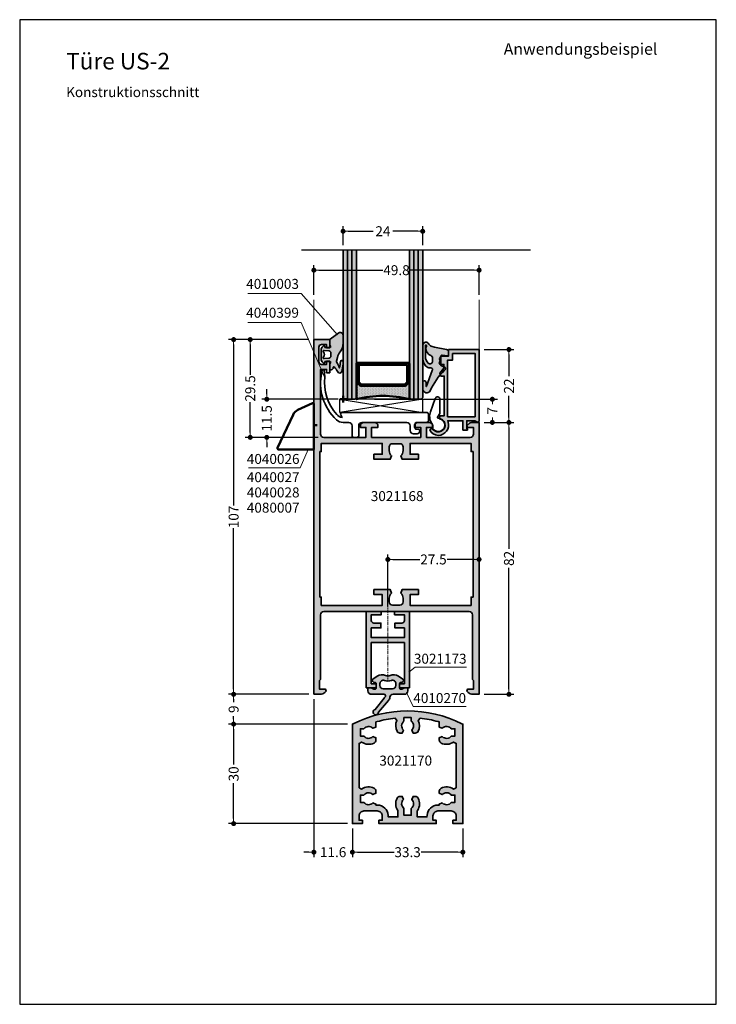
# Model space of a CAD drawing. Extents: x -1 to 2911, y -300 to 1517.
# Drawn here: x 900 to 1110, y -300 to -3 of the extents above; entities that cross this region are included whole.
import ezdxf
from ezdxf.enums import TextEntityAlignment as Align

# ---------------------------------------------------------------- set-up
doc = ezdxf.new("R2010")
doc.units = 0
doc.header["$PDMODE"] = 2
doc.linetypes.add('CENTER', pattern=[7, 4, -1, 1, -1])
for name, color, linetype, lineweight in [('Aluminium-AM_0', 40, 'Continuous', 35), ('AM_0', 2, 'Continuous', 35), ('AM_1', 32, 'Continuous', 50), ('AM_5', 9, 'Continuous', 20), ('AM_6', 10, 'Continuous', 25), ('AM_8', 251, 'Continuous', 18), ('AM_C', 50, 'Continuous', 50), ('AM_S', 80, 'Continuous', 50), ('Cent3', 70, 'CENTER', 18), ('CONST25', 2, 'Continuous', 25), ('Cont3', 70, 'Continuous', 13), ('Glas', 80, 'Continuous', 50), ('Glas-AM_0', 96, 'Continuous', 35), ('Glas-AM_4', 66, 'Continuous', 25), ('Glas6', 85, 'Continuous', 18), ('Gummi-AM_0', 185, 'Continuous', 35), ('Kunststoff-AM_0', 204, 'Continuous', 35)]:
    doc.layers.add(name, color=color, linetype=linetype, lineweight=lineweight)
doc.layers.add('BOUND_EXT', color=30, linetype='Continuous')
doc.layers.add('WBC-GER-ENG', color=7, linetype='Continuous')
doc.styles.add('HBS_DIMTEXTSTYLE', font='isocp.shx', dxfattribs={"width": 0.8})
doc.styles.add('SWISS', font='swiss.ttf')
doc.styles.add('SWISSB', font='swissb.ttf')
doc.styles.add('SWISSL', font='swissl.ttf')
doc.dimstyles.new('Konstruktionsschnitt 1-1$0', dxfattribs={"dimscale": 0, "dimtxt": 3, "dimasz": 1.5, "dimexe": 1.5, "dimexo": 1.5, "dimgap": 1.5, "dimtad": 0, "dimdsep": 46, "dimtxsty": 'HBS_DIMTEXTSTYLE', "dimblk": 'PUNKT', "dimcen": 0, "dimclrd": 3, "dimclre": 3, "dimclrt": 2, "dimadec": 1, "dimazin": 2, "dimtfac": 0.7, "dimtofl": 0, "dimtmove": 0, "dimatfit": 3, "dimfxl": 1, "dimtolj": 1, "dimtzin": 0, "dimarcsym": 0})

# ---------------------------------------------------------------- blocks, each defined once
blk = doc.blocks.new('$$_EX')
at = {"layer": 'BOUND_EXT'}
blk.add_lwpolyline([(210, 0), (210, 297), (0, 297), (0, 0)], close=True, dxfattribs=at)
blk = doc.blocks.new('PUNKT')
at = {"color": 0, "linetype": 'Continuous'}
blk.add_line((-0.5, 0), (-1, 0), dxfattribs=at)
at = {"color": 0, "linetype": 'Continuous', "const_width": 0.5}
blk.add_lwpolyline([(-0.25, 0, 1), (0.25, 0, 1)], format="xyb", close=True, dxfattribs=at)
blk = doc.blocks.new('*D248')
at = {"layer": 'AM_5', "color": 3, "lineweight": -2, "transparency": 16777216}
for p, q in [((987.19, -206.49), (962.99, -206.49)), ((964.49, -207.99), (964.49, -208.88)), ((964.49, -213.99), (964.49, -213.1)), ((998.79, -215.49), (962.99, -215.49))]:
    blk.add_line(p, q, dxfattribs=at)
at = {"layer": 'AM_5', "color": 3, "lineweight": -2, "transparency": 16777216, "xscale": 1.5, "yscale": 1.5, "zscale": 1.5}
for p, rotation in [((964.49, -206.49), 90), ((964.49, -215.49), 270)]:
    blk.add_blockref('PUNKT', p, dxfattribs=dict(at, rotation=rotation))
at = {"layer": 'AM_5', "color": 2, "transparency": 16777216, "insert": (964.49, -210.99), "char_height": 3, "attachment_point": 5, "rotation": 90, "style": 'HBS_DIMTEXTSTYLE'}
blk.add_mtext('\\A1;9', dxfattribs=at)
blk = doc.blocks.new('*D249')
at = {"layer": 'AM_5', "color": 3, "lineweight": -2, "transparency": 16777216}
for p, q in [((988.69, -207.99), (988.69, -255.61)), ((1000.29, -246.99), (1000.29, -255.61)), ((987.19, -254.11), (985.69, -254.11)), ((1001.79, -254.11), (1003.29, -254.11))]:
    blk.add_line(p, q, dxfattribs=at)
at = {"layer": 'AM_5', "color": 3, "lineweight": -2, "transparency": 16777216, "xscale": 1.5, "yscale": 1.5, "zscale": 1.5}
blk.add_blockref('PUNKT', (988.69, -254.11), dxfattribs=at)
at = {"layer": 'AM_5', "color": 3, "lineweight": -2, "transparency": 16777216, "xscale": 1.5, "yscale": 1.5, "zscale": 1.5, "rotation": 180}
blk.add_blockref('PUNKT', (1000.29, -254.11), dxfattribs=at)
at = {"layer": 'AM_5', "color": 2, "transparency": 16777216, "insert": (994.49, -254.11), "char_height": 3, "attachment_point": 5, "style": 'HBS_DIMTEXTSTYLE'}
blk.add_mtext('\\A1;11.6', dxfattribs=at)
blk = doc.blocks.new('WI4010270')
at = {"layer": 'AM_8'}
h = blk.add_hatch(color=251, dxfattribs=at)
h.dxf.hatch_style = 1
h.paths.add_polyline_path([(11.5, -2, 0.414214), (12.5, -1), (12.5, -0.2, 0.414214), (12.3, 0), (11.5, 0), (10.75, -0.43, -0.57735), (10, 0), (10, 1.22, -0.339454), (10.22, 1.51), (10.83, 1.67, 0.63707), (10.99, 2.56), (9.72, 3.45, 0.275106), (7.17, 3.64, -0.235724), (5.83, 3.64, 0.275106), (3.28, 3.45), (2.01, 2.56, 0.63707), (2.17, 1.67), (2.78, 1.51, -0.339454), (3, 1.22), (3, 0, -0.57735), (2.25, -0.43), (1.5, 0), (0.7, 0, 0.414214), (0.5, -0.2), (0.5, -1, 0.414214), (1.5, -2), (4.9, -2, -0.375711), (5.89, -2.87, 0.146152), (6.36, -3.91), (9.36, -7.38, 2.21525), (10.3, -6.62), (7.64, -3.12, 0.075671), (7.42, -2.91, -0.729814), (7.71, -2)])
h.paths.add_polyline_path([(7.9, -0.32), (5.1, -0.32, -0.414214), (4.1, 0.68), (4.1, 1.23, -0.523273), (5.45, 2.17, 0.180715), (7.55, 2.17, -0.523273), (8.9, 1.23), (8.9, 0.68, -0.414214)], flags=16)
at = {"layer": 'Kunststoff-AM_0'}
for points in [[(7.71, -2, 0.729814), (7.42, -2.91, -0.075671), (7.64, -3.12), (10.3, -6.62, -2.21525), (9.36, -7.38), (6.36, -3.91, -0.146152), (5.89, -2.87, 0.375711), (4.9, -2), (1.5, -2, -0.414214), (0.5, -1), (0.5, -0.2, -0.414214), (0.7, 0), (1.5, 0), (2.25, -0.43, 0.57735), (3, 0), (3, 1.22, 0.339454), (2.78, 1.51), (2.17, 1.67, -0.63707), (2.01, 2.56), (3.28, 3.45, -0.275106), (5.83, 3.64, 0.235724), (7.17, 3.64, -0.275106), (9.72, 3.45), (10.99, 2.56, -0.63707), (10.83, 1.67), (10.22, 1.51, 0.339454), (10, 1.22), (10, 0, 0.57735), (10.75, -0.43), (11.5, 0), (12.3, 0, -0.414214), (12.5, -0.2), (12.5, -1, -0.414214), (11.5, -2), (7.71, -2)], [(7.9, -0.32, 0.414214), (8.9, 0.68), (8.9, 1.23, 0.523273), (7.55, 2.17, -0.180715), (5.45, 2.17, 0.523273), (4.1, 1.23), (4.1, 0.68, 0.414214), (5.1, -0.32), (7.9, -0.32)]]:
    blk.add_lwpolyline(points, format="xyb", close=True, dxfattribs=at)
blk = doc.blocks.new('*D250')
at = {"layer": 'AM_5', "color": 3, "lineweight": -2, "transparency": 16777216}
for p, q in [((1000.29, -246.99), (1000.29, -255.61)), ((1033.59, -246.99), (1033.59, -255.61)), ((1001.79, -254.11), (1012.87, -254.11)), ((1032.09, -254.11), (1021.01, -254.11))]:
    blk.add_line(p, q, dxfattribs=at)
at = {"layer": 'AM_5', "color": 3, "lineweight": -2, "transparency": 16777216, "xscale": 1.5, "yscale": 1.5, "zscale": 1.5, "rotation": 180}
blk.add_blockref('PUNKT', (1000.29, -254.11), dxfattribs=at)
at = {"layer": 'AM_5', "color": 3, "lineweight": -2, "transparency": 16777216, "xscale": 1.5, "yscale": 1.5, "zscale": 1.5}
blk.add_blockref('PUNKT', (1033.59, -254.11), dxfattribs=at)
at = {"layer": 'AM_5', "color": 2, "transparency": 16777216, "insert": (1016.94, -254.11), "char_height": 3, "attachment_point": 5, "style": 'HBS_DIMTEXTSTYLE'}
blk.add_mtext('\\A1;33.3', dxfattribs=at)
blk = doc.blocks.new('*D251')
at = {"layer": 'AM_5', "color": 3, "lineweight": -2, "transparency": 16777216}
for p, q in [((998.79, -215.49), (962.99, -215.49)), ((964.49, -216.99), (964.49, -227.67)), ((964.49, -243.99), (964.49, -233.31)), ((998.79, -245.49), (962.99, -245.49))]:
    blk.add_line(p, q, dxfattribs=at)
at = {"layer": 'AM_5', "color": 3, "lineweight": -2, "transparency": 16777216, "xscale": 1.5, "yscale": 1.5, "zscale": 1.5}
for p, rotation in [((964.49, -215.49), 90), ((964.49, -245.49), 270)]:
    blk.add_blockref('PUNKT', p, dxfattribs=dict(at, rotation=rotation))
at = {"layer": 'AM_5', "color": 2, "transparency": 16777216, "insert": (964.49, -230.49), "char_height": 3, "attachment_point": 5, "rotation": 90, "style": 'HBS_DIMTEXTSTYLE'}
blk.add_mtext('\\A1;30', dxfattribs=at)
blk = doc.blocks.new('WI3021170')
at = {"layer": 'AM_8'}
h = blk.add_hatch(color=157, dxfattribs=at)
h.dxf.hatch_style = 1
h.paths.add_polyline_path([(33.3, 30), (33.02, 30.14, 0.235774), (0.28, 30.14), (0, 30), (0, 0), (3, 0), (3, 1), (2, 1), (2, 2.3, -0.414214), (3.5, 3.8), (7.5, 3.8, -0.414214), (9, 2.3), (9, 1), (8, 1), (8, 0), (25.3, 0), (25.3, 1), (24.3, 1), (24.3, 2.3, -0.414214), (25.8, 3.8), (29.8, 3.8, -0.414214), (31.3, 2.3), (31.3, 1), (30.3, 1), (30.3, 0), (33.3, 0)])
h.paths.add_polyline_path([(30.9, 26.4), (29.82, 26.4, -0.455203), (27.11, 26.24), (26.2, 25.87), (26.2, 25.19, 0.279739), (26.74, 24.31, 0.283515), (30.51, 24.58), (31.3, 24.18), (31.3, 10.82), (30.51, 10.42, 0.283515), (26.74, 10.69, 0.279739), (26.2, 9.81), (26.2, 9.13), (27.11, 8.76, -0.455203), (29.82, 8.6), (30.9, 8.6), (30.9, 6.4), (29.82, 6.4, -0.455203), (27.11, 6.24), (26.2, 5.87), (26.2, 5.6), (25.8, 5.6, 0.398874), (22.5, 2.47), (22.48, 2), (19.55, 2), (19.55, 3.86), (19.64, 3.99, 0.274802), (19.84, 7.66, 0.279739), (18.96, 8.2), (18.28, 8.2), (17.91, 7.29, -0.455203), (17.75, 4.58), (17.75, 2.5), (15.55, 2.5), (15.55, 4.58, -0.455203), (15.39, 7.29), (15.02, 8.2), (14.34, 8.2, 0.279739), (13.46, 7.66, 0.274802), (13.66, 3.99), (13.75, 3.86), (13.75, 2), (10.82, 2), (10.8, 2.47, 0.398874), (7.5, 5.6), (7.1, 5.6), (7.1, 5.87), (6.19, 6.24, -0.455203), (3.48, 6.4), (2.4, 6.4), (2.4, 8.6), (3.48, 8.6, -0.455203), (6.19, 8.76), (7.1, 9.13), (7.1, 9.81, 0.279739), (6.56, 10.69, 0.283515), (2.79, 10.42), (2, 10.82), (2, 24.18), (2.79, 24.58, 0.283515), (6.56, 24.31, 0.279739), (7.1, 25.19), (7.1, 25.87), (6.19, 26.24, -0.455203), (3.48, 26.4), (2.4, 26.4), (2.4, 28.6), (3.48, 28.6, -0.455203), (6.19, 28.76), (7.1, 29.13), (7.1, 30.66), (7.47, 30.76, -0.040054), (12.91, 31.8), (13.42, 31.08, 0.237959), (13.46, 27.84, 0.279739), (14.34, 27.3), (15.02, 27.3), (15.39, 28.21, -0.455203), (15.55, 30.92), (15.55, 32), (17.75, 32), (17.75, 30.92, -0.455203), (17.91, 28.21), (18.28, 27.3), (18.96, 27.3, 0.279739), (19.84, 27.84, 0.237959), (19.88, 31.08), (20.39, 31.8, -0.040054), (25.83, 30.76), (26.2, 30.66), (26.2, 29.13), (27.11, 28.76, -0.455203), (29.82, 28.6), (30.9, 28.6)], flags=16)
at = {"layer": 'Aluminium-AM_0'}
for points in [[(0.28, 30.14), (0, 30), (0, 0), (3, 0), (3, 1), (2, 1), (2, 2.3, -0.414214), (3.5, 3.8), (7.5, 3.8, -0.414214), (9, 2.3), (9, 1), (8, 1), (8, 0), (25.3, 0), (25.3, 1), (24.3, 1), (24.3, 2.3, -0.414214), (25.8, 3.8), (29.8, 3.8, -0.414214), (31.3, 2.3), (31.3, 1), (30.3, 1), (30.3, 0), (33.3, 0), (33.3, 30), (33.02, 30.14, 0.235774), (0.28, 30.14)], [(7.47, 30.76), (7.1, 30.66), (7.1, 29.13), (6.19, 28.76, 0.455203), (3.48, 28.6), (2.4, 28.6), (2.4, 26.4), (3.48, 26.4, 0.455203), (6.19, 26.24), (7.1, 25.87), (7.1, 25.19, -0.279739), (6.56, 24.31, -0.283515), (2.79, 24.58), (2, 24.18), (2, 10.82), (2.79, 10.42, -0.283515), (6.56, 10.69, -0.279739), (7.1, 9.81), (7.1, 9.13), (6.19, 8.76, 0.455203), (3.48, 8.6), (2.4, 8.6), (2.4, 6.4), (3.48, 6.4, 0.455203), (6.19, 6.24), (7.1, 5.87), (7.1, 5.6), (7.5, 5.6, -0.398874), (10.8, 2.47), (10.82, 2), (13.75, 2), (13.75, 3.86), (13.66, 3.99, -0.274802), (13.46, 7.66, -0.279739), (14.34, 8.2), (15.02, 8.2), (15.39, 7.29, 0.455203), (15.55, 4.58), (15.55, 2.5), (17.75, 2.5), (17.75, 4.58, 0.455203), (17.91, 7.29), (18.28, 8.2), (18.96, 8.2, -0.279739), (19.84, 7.66, -0.274802), (19.64, 3.99), (19.55, 3.86), (19.55, 2), (22.48, 2), (22.5, 2.47, -0.398874), (25.8, 5.6), (26.2, 5.6), (26.2, 5.87), (27.11, 6.24, 0.455203), (29.82, 6.4), (30.9, 6.4), (30.9, 8.6), (29.82, 8.6, 0.455203), (27.11, 8.76), (26.2, 9.13), (26.2, 9.81, -0.279739), (26.74, 10.69, -0.283515), (30.51, 10.42), (31.3, 10.82), (31.3, 24.18), (30.51, 24.58, -0.283515), (26.74, 24.31, -0.279739), (26.2, 25.19), (26.2, 25.87), (27.11, 26.24, 0.455203), (29.82, 26.4), (30.9, 26.4), (30.9, 28.6), (29.82, 28.6, 0.455203), (27.11, 28.76), (26.2, 29.13), (26.2, 30.66), (25.83, 30.76, 0.040054), (20.39, 31.8), (19.88, 31.08, -0.237959), (19.84, 27.84, -0.279739), (18.96, 27.3), (18.28, 27.3), (17.91, 28.21, 0.455203), (17.75, 30.92), (17.75, 32), (15.55, 32), (15.55, 30.92, 0.455203), (15.39, 28.21), (15.02, 27.3), (14.34, 27.3, -0.279739), (13.46, 27.84, -0.237959), (13.42, 31.08), (12.91, 31.8, 0.040054), (7.47, 30.76)]]:
    blk.add_lwpolyline(points, format="xyb", close=True, dxfattribs=at)
blk = doc.blocks.new('WI4040026')
blk.add_line((0, 0), (1, 0))
blk.add_lwpolyline([(-4.84, 4.61), (-0.43, 6.67, -0.548619), (0, 6.4), (0, -7.3), (-10.7, -7.3, -0.548619), (-10.97, -6.87), (-6.29, 3.16, -0.176327)], format="xyb", close=True)
blk = doc.blocks.new('*D252')
at = {"layer": 'AM_5', "color": 3, "lineweight": -2, "transparency": 16777216}
for p, q in [((987.19, -99.49), (967.99, -99.49)), ((969.49, -100.99), (969.49, -110.13)), ((969.49, -127.49), (969.49, -118.34)), ((989.99, -128.99), (967.99, -128.99))]:
    blk.add_line(p, q, dxfattribs=at)
at = {"layer": 'AM_5', "color": 3, "lineweight": -2, "transparency": 16777216, "xscale": 1.5, "yscale": 1.5, "zscale": 1.5}
for p, rotation in [((969.49, -99.49), 90), ((969.49, -128.99), 270)]:
    blk.add_blockref('PUNKT', p, dxfattribs=dict(at, rotation=rotation))
at = {"layer": 'AM_5', "color": 2, "transparency": 16777216, "insert": (969.49, -114.24), "char_height": 3, "attachment_point": 5, "rotation": 90, "style": 'HBS_DIMTEXTSTYLE'}
blk.add_mtext('\\A1;29.5', dxfattribs=at)
blk = doc.blocks.new('*D253')
at = {"layer": 'AM_5', "color": 3, "lineweight": -2, "transparency": 16777216}
for p, q in [((987.19, -99.49), (962.99, -99.49)), ((964.49, -100.99), (964.49, -149.57)), ((964.49, -204.99), (964.49, -156.41)), ((987.19, -206.49), (962.99, -206.49))]:
    blk.add_line(p, q, dxfattribs=at)
at = {"layer": 'AM_5', "color": 3, "lineweight": -2, "transparency": 16777216, "xscale": 1.5, "yscale": 1.5, "zscale": 1.5}
for p, rotation in [((964.49, -99.49), 90), ((964.49, -206.49), 270)]:
    blk.add_blockref('PUNKT', p, dxfattribs=dict(at, rotation=rotation))
at = {"layer": 'AM_5', "color": 2, "transparency": 16777216, "insert": (964.49, -152.99), "char_height": 3, "attachment_point": 5, "rotation": 90, "style": 'HBS_DIMTEXTSTYLE'}
blk.add_mtext('\\A1;107', dxfattribs=at)
blk = doc.blocks.new('*D254')
at = {"layer": 'AM_5', "color": 3, "lineweight": -2, "transparency": 16777216}
for p, q in [((974.49, -115.99), (974.49, -114.49)), ((995.99, -117.49), (972.99, -117.49)), ((989.99, -128.99), (972.99, -128.99)), ((974.49, -130.49), (974.49, -131.99))]:
    blk.add_line(p, q, dxfattribs=at)
at = {"layer": 'AM_5', "color": 3, "lineweight": -2, "transparency": 16777216, "xscale": 1.5, "yscale": 1.5, "zscale": 1.5}
for p, rotation in [((974.49, -117.49), 270), ((974.49, -128.99), 90)]:
    blk.add_blockref('PUNKT', p, dxfattribs=dict(at, rotation=rotation))
at = {"layer": 'AM_5', "color": 2, "transparency": 16777216, "insert": (974.49, -123.24), "char_height": 3, "attachment_point": 5, "rotation": 90, "style": 'HBS_DIMTEXTSTYLE'}
blk.add_mtext('\\A1;11.5', dxfattribs=at)
blk = doc.blocks.new('WI3021168')
at = {"layer": 'AM_8'}
h = blk.add_hatch(color=157, dxfattribs=at)
h.dxf.hatch_style = 1
h.paths.add_polyline_path([(49.8, 82), (47.9, 82, 0.198912), (46.49, 81.41), (46.09, 81.01), (46.3, 80.5), (48.1, 80.5), (48.1, 78.5, -0.414214), (47.1, 77.5), (33.9, 77.5), (33.9, 80.5), (35.8, 80.5), (35.8, 81, 0.414214), (34.8, 82), (31.3, 82, 0.414214), (30.3, 81), (30.3, 80.5), (32.2, 80.5), (32.2, 77.5), (17.4, 77.5), (17.4, 80.5), (19.3, 80.5), (19.3, 81, 0.414214), (18.3, 82), (15, 82, 0.414214), (14, 81), (14, 80.5), (15.7, 80.5), (15.7, 77.5), (3, 77.5, -0.414214), (2, 78.5), (2, 98), (3.8, 98), (3.8, 97), (4.8, 97), (4.8, 100.5), (3.8, 100.5), (3.8, 99.5), (2.3, 99.5, -0.414214), (1.5, 100.3), (1.5, 104.7, -0.414214), (2.3, 105.5), (3.8, 105.5), (3.8, 104.5), (4.8, 104.5), (4.8, 107), (0, 107), (0, 0), (1.9, 0, 0.198912), (3.31, 0.59), (3.71, 0.99), (3.5, 1.5), (1.7, 1.5), (1.7, 4.2), (2, 4.5), (2, 24, -0.414214), (3, 25), (46.8, 25, -0.414214), (47.8, 24), (47.8, 4.5), (48.1, 4.2), (48.1, 1.5), (46.3, 1.5), (46.09, 0.99), (46.49, 0.59, 0.198912), (47.9, 0), (49.8, 0)])
h.paths.add_polyline_path([(47.4, 75.7), (47.4, 73.2), (48, 73.2), (48, 29.3), (47.4, 29.3), (47.4, 26.8), (29, 26.8), (29, 30.1), (31.5, 30.1), (31.5, 31.6), (26.6, 31.6), (26.2, 30.55, -0.211872), (26.9, 29), (26.9, 27.9, -0.414214), (25.9, 26.9), (23.7, 26.9, -0.414214), (22.7, 27.9), (22.7, 28.98, -0.214982), (23.4, 30.55), (23, 31.6), (18.1, 31.6), (18.1, 30.1), (20.6, 30.1), (20.6, 26.8), (2.2, 26.8), (2.2, 29.3), (1.8, 29.3), (1.8, 73.2), (2.2, 73.2), (2.2, 75.7), (20.6, 75.7), (20.6, 72.4), (18.1, 72.4), (18.1, 70.9), (23, 70.9), (23.4, 71.95, -0.211872), (22.7, 73.5), (22.7, 74.6, -0.414214), (23.7, 75.6), (25.9, 75.6, -0.414214), (26.9, 74.6), (26.9, 73.52, -0.214982), (26.2, 71.95), (26.6, 70.9), (31.5, 70.9), (31.5, 72.4), (29, 72.4), (29, 75.7)], flags=16)
at = {"layer": 'Aluminium-AM_0'}
for points in [[(0, 0), (1.9, 0, 0.198912), (3.31, 0.59), (3.71, 0.99), (3.5, 1.5), (1.7, 1.5), (1.7, 4.2), (2, 4.5), (2, 24, -0.414214), (3, 25), (46.8, 25, -0.414214), (47.8, 24), (47.8, 4.5), (48.1, 4.2), (48.1, 1.5), (46.3, 1.5), (46.09, 0.99), (46.49, 0.59, 0.198912), (47.9, 0), (49.8, 0), (49.8, 82), (47.9, 82, 0.198912), (46.49, 81.41), (46.09, 81.01), (46.3, 80.5), (48.1, 80.5), (48.1, 78.5, -0.414214), (47.1, 77.5), (33.9, 77.5), (33.9, 80.5), (35.8, 80.5), (35.8, 81, 0.414214), (34.8, 82), (31.3, 82, 0.414214), (30.3, 81), (30.3, 80.5), (32.2, 80.5), (32.2, 77.5), (17.4, 77.5), (17.4, 80.5), (19.3, 80.5), (19.3, 81, 0.414214), (18.3, 82), (15, 82, 0.414214), (14, 81), (14, 80.5), (15.7, 80.5), (15.7, 77.5), (3, 77.5, -0.414214), (2, 78.5), (2, 98), (3.8, 98), (3.8, 97), (4.8, 97), (4.8, 100.5), (3.8, 100.5), (3.8, 99.5), (2.3, 99.5, -0.414214), (1.5, 100.3), (1.5, 104.7, -0.414214), (2.3, 105.5), (3.8, 105.5), (3.8, 104.5), (4.8, 104.5), (4.8, 107), (0, 107), (0, 0)], [(1.8, 73.2), (2.2, 73.2), (2.2, 75.7), (20.6, 75.7), (20.6, 72.4), (18.1, 72.4), (18.1, 70.9), (23, 70.9), (23.4, 71.95, -0.211872), (22.7, 73.5), (22.7, 74.6, -0.414214), (23.7, 75.6), (25.9, 75.6, -0.414214), (26.9, 74.6), (26.9, 73.5, -0.211872), (26.2, 71.95), (26.6, 70.9), (31.5, 70.9), (31.5, 72.4), (29, 72.4), (29, 75.7), (47.4, 75.7), (47.4, 73.2), (48, 73.2), (48, 29.3), (47.4, 29.3), (47.4, 26.8), (29, 26.8), (29, 30.1), (31.5, 30.1), (31.5, 31.6), (26.6, 31.6), (26.2, 30.55, -0.211872), (26.9, 29), (26.9, 27.9, -0.414214), (25.9, 26.9), (23.7, 26.9, -0.414214), (22.7, 27.9), (22.7, 29, -0.211872), (23.4, 30.55), (23, 31.6), (18.1, 31.6), (18.1, 30.1), (20.6, 30.1), (20.6, 26.8), (2.2, 26.8), (2.2, 29.3), (1.8, 29.3), (1.8, 73.2)]]:
    blk.add_lwpolyline(points, format="xyb", close=True, dxfattribs=at)
blk = doc.blocks.new('*D255')
at = {"layer": 'AM_5', "color": 3, "lineweight": -2, "transparency": 16777216}
for p, q in [((1010.99, -179.99), (1010.99, -164.31)), ((1012.49, -165.81), (1020.64, -165.81)), ((1036.99, -165.81), (1028.84, -165.81)), ((1038.49, -204.99), (1038.49, -164.31))]:
    blk.add_line(p, q, dxfattribs=at)
at = {"layer": 'AM_5', "color": 3, "lineweight": -2, "transparency": 16777216, "xscale": 1.5, "yscale": 1.5, "zscale": 1.5, "rotation": 180}
blk.add_blockref('PUNKT', (1010.99, -165.81), dxfattribs=at)
at = {"layer": 'AM_5', "color": 3, "lineweight": -2, "transparency": 16777216, "xscale": 1.5, "yscale": 1.5, "zscale": 1.5}
blk.add_blockref('PUNKT', (1038.49, -165.81), dxfattribs=at)
at = {"layer": 'AM_5', "color": 2, "transparency": 16777216, "insert": (1024.74, -165.81), "char_height": 3, "attachment_point": 5, "style": 'HBS_DIMTEXTSTYLE'}
blk.add_mtext('\\A1;27.5', dxfattribs=at)
blk = doc.blocks.new('*D256')
at = {"layer": 'AM_5', "color": 3, "lineweight": -2, "transparency": 16777216}
for p, q in [((1039.99, -124.49), (1048.99, -124.49)), ((1047.49, -125.99), (1047.49, -162.6)), ((1047.49, -204.99), (1047.49, -168.38)), ((1039.99, -206.49), (1048.99, -206.49))]:
    blk.add_line(p, q, dxfattribs=at)
at = {"layer": 'AM_5', "color": 3, "lineweight": -2, "transparency": 16777216, "xscale": 1.5, "yscale": 1.5, "zscale": 1.5}
for p, rotation in [((1047.49, -124.49), 90), ((1047.49, -206.49), 270)]:
    blk.add_blockref('PUNKT', p, dxfattribs=dict(at, rotation=rotation))
at = {"layer": 'AM_5', "color": 2, "transparency": 16777216, "insert": (1047.49, -165.49), "char_height": 3, "attachment_point": 5, "rotation": 90, "style": 'HBS_DIMTEXTSTYLE'}
blk.add_mtext('\\A1;82', dxfattribs=at)
blk = doc.blocks.new('WI3021173')
at = {"layer": 'AM_8'}
h = blk.add_hatch(color=157, dxfattribs=at)
h.dxf.hatch_style = 1
h.paths.add_polyline_path([(-17.5, 17.1), (-27.5, 17.1), (-27.5, 20), (-24.6, 20), (-24.6, 21.5), (-26.7, 21.5, -0.414214), (-27.5, 22.3), (-27.5, 24), (-24.5, 24), (-24.5, 25), (-29, 25), (-29, 2), (-26, 2), (-26, 3.2), (-27.5, 3.2), (-27.5, 15.6), (-17.5, 15.6), (-17.5, 3.2), (-19, 3.2), (-19, 2), (-16, 2), (-16, 25), (-20.5, 25), (-20.5, 24), (-17.5, 24), (-17.5, 22.3, -0.414214), (-18.3, 21.5), (-20.4, 21.5), (-20.4, 20), (-17.5, 20)])
at = {"layer": 'Aluminium-AM_0'}
blk.add_lwpolyline([(-27.5, 15.6), (-17.5, 15.6), (-17.5, 3.2), (-19, 3.2), (-19, 2), (-16, 2), (-16, 25), (-20.5, 25), (-20.5, 24), (-17.5, 24), (-17.5, 22.3, -0.414214), (-18.3, 21.5), (-20.4, 21.5), (-20.4, 20), (-17.5, 20), (-17.5, 17.1), (-27.5, 17.1), (-27.5, 20), (-24.6, 20), (-24.6, 21.5), (-26.7, 21.5, -0.414214), (-27.5, 22.3), (-27.5, 24), (-24.5, 24), (-24.5, 25), (-29, 25), (-29, 2), (-26, 2), (-26, 3.2), (-27.5, 3.2), (-27.5, 15.6)], format="xyb", close=True, dxfattribs=at)
blk = doc.blocks.new('*D332')
at = {"layer": 'AM_5', "color": 3, "lineweight": -2, "transparency": 16777216}
for p, q in [((988.69, -85.99), (988.69, -77.06)), ((1038.49, -85.99), (1038.49, -77.06)), ((990.19, -78.56), (1009.45, -78.56)), ((1036.99, -78.56), (1017.74, -78.56))]:
    blk.add_line(p, q, dxfattribs=at)
at = {"layer": 'AM_5', "color": 3, "lineweight": -2, "transparency": 16777216, "xscale": 1.5, "yscale": 1.5, "zscale": 1.5, "rotation": 180}
blk.add_blockref('PUNKT', (988.69, -78.56), dxfattribs=at)
at = {"layer": 'AM_5', "color": 3, "lineweight": -2, "transparency": 16777216, "xscale": 1.5, "yscale": 1.5, "zscale": 1.5}
blk.add_blockref('PUNKT', (1038.49, -78.56), dxfattribs=at)
at = {"layer": 'AM_5', "color": 2, "transparency": 16777216, "insert": (1013.59, -78.56), "char_height": 3, "attachment_point": 5, "style": 'HBS_DIMTEXTSTYLE'}
blk.add_mtext('\\A1;49.8', dxfattribs=at)
blk = doc.blocks.new('WI4040399')
at = {"layer": 'Kunststoff-AM_0'}
blk.add_lwpolyline([(19, 3, -0.414214), (19.5, 2.5), (19.5, 0.5, -0.414214), (19, 0), (15.8, 0, 0.414214), (15.5, -0.3), (15.5, -1.69, 0.36397), (15.75, -1.98), (16.65, -2.14, -0.36397), (16.9, -2.44), (16.9, -2.64, -0.414214), (16.1, -3.44), (15, -3.44, -0.414214), (14, -2.44), (14, -1, 0.414214), (13, 0), (-0.5, 0, 0.414214), (-1.5, -1), (-1.5, -4, -0.414214), (-2, -4.5), (-3, -4.5, -0.414214), (-3.5, -4), (-3.5, -1, 0.414214), (-4.5, 0), (-6.17, 0, -0.19153), (-8.23, 0.82, -0.262382), (-12.65, 15.08), (-12.53, 15.66, -0.8391), (-11.94, 15.64), (-11.67, 13.72, 0.221999), (-8.12, 2.42, 0.15909), (-6.5, 1.5), (-6.93, 2.25, -0.57735), (-6.5, 3), (19, 3)], format="xyb", close=True, dxfattribs=at)
blk = doc.blocks.new('*D333')
at = {"layer": 'AM_5', "color": 3, "lineweight": -2, "transparency": 16777216}
for p, q in [((1006.99, -117.49), (1043.99, -117.49)), ((1042.49, -118.99), (1042.49, -119.01)), ((1039.99, -124.49), (1043.99, -124.49)), ((1042.49, -122.99), (1042.49, -122.97))]:
    blk.add_line(p, q, dxfattribs=at)
at = {"layer": 'AM_5', "color": 3, "lineweight": -2, "transparency": 16777216, "xscale": 1.5, "yscale": 1.5, "zscale": 1.5}
for p, rotation in [((1042.49, -117.49), 90), ((1042.49, -124.49), 270)]:
    blk.add_blockref('PUNKT', p, dxfattribs=dict(at, rotation=rotation))
at = {"layer": 'AM_5', "color": 2, "transparency": 16777216, "insert": (1042.49, -120.99), "char_height": 3, "attachment_point": 5, "rotation": 90, "style": 'HBS_DIMTEXTSTYLE'}
blk.add_mtext('\\A1;7', dxfattribs=at)
blk = doc.blocks.new('WI4020006')
at = {"layer": 'Gummi-AM_0'}
blk.add_lwpolyline([(0.5, 3.55), (-0.19, 2.35, 0.580267), (-0.02, 2.05, -1.597325), (-1.6, -1.28), (-1.6, -0.12), (-2.07, 0.68, -0.221695), (-2.36, 4.05), (-0.92, 8.02, -0.8391), (0.5, 7.77), (0.5, 3.55)], format="xyb", close=True, dxfattribs=at)
blk = doc.blocks.new('*D334')
at = {"layer": 'AM_5', "color": 3, "lineweight": -2, "transparency": 16777216}
for p, q in [((997.49, -70.99), (997.49, -65.31)), ((1021.49, -70.99), (1021.49, -65.31)), ((998.99, -66.81), (1006.52, -66.81)), ((1019.99, -66.81), (1012.46, -66.81))]:
    blk.add_line(p, q, dxfattribs=at)
at = {"layer": 'AM_5', "color": 3, "lineweight": -2, "transparency": 16777216, "xscale": 1.5, "yscale": 1.5, "zscale": 1.5, "rotation": 180}
blk.add_blockref('PUNKT', (997.49, -66.81), dxfattribs=at)
at = {"layer": 'AM_5', "color": 3, "lineweight": -2, "transparency": 16777216, "xscale": 1.5, "yscale": 1.5, "zscale": 1.5}
blk.add_blockref('PUNKT', (1021.49, -66.81), dxfattribs=at)
at = {"layer": 'AM_5', "color": 2, "transparency": 16777216, "insert": (1009.49, -66.81), "char_height": 3, "attachment_point": 5, "style": 'HBS_DIMTEXTSTYLE'}
blk.add_mtext('\\A1;24', dxfattribs=at)
blk = doc.blocks.new('*D335')
at = {"layer": 'AM_5', "color": 3, "lineweight": -2, "transparency": 16777216}
for p, q in [((1039.99, -102.49), (1048.99, -102.49)), ((1047.49, -103.99), (1047.49, -110.57)), ((1047.49, -122.99), (1047.49, -116.41)), ((1039.99, -124.49), (1048.99, -124.49))]:
    blk.add_line(p, q, dxfattribs=at)
at = {"layer": 'AM_5', "color": 3, "lineweight": -2, "transparency": 16777216, "xscale": 1.5, "yscale": 1.5, "zscale": 1.5}
for p, rotation in [((1047.49, -102.49), 90), ((1047.49, -124.49), 270)]:
    blk.add_blockref('PUNKT', p, dxfattribs=dict(at, rotation=rotation))
at = {"layer": 'AM_5', "color": 2, "transparency": 16777216, "insert": (1047.49, -113.49), "char_height": 3, "attachment_point": 5, "rotation": 90, "style": 'HBS_DIMTEXTSTYLE'}
blk.add_mtext('\\A1;22', dxfattribs=at)
blk = doc.blocks.new('WI4010003')
at = {"layer": 'AM_8'}
h = blk.add_hatch(color=253, dxfattribs=at)
h.dxf.hatch_style = 1
h.paths.add_polyline_path([(0.23, -2.13, -0.520567), (0.04, -2.4), (-1.33, -2.4, -0.36397), (-1.53, -2.23), (-1.58, -1.97, 0.594937), (-1.91, -1.85), (-2.12, -2.05, 0.208), (-2.6, -3.15), (-2.6, -5.85, 0.208), (-2.12, -6.95), (-1.91, -7.15, 0.594937), (-1.58, -7.03), (-1.53, -6.77, -0.36397), (-1.33, -6.6), (0.04, -6.6, -0.520567), (0.23, -6.87), (0.02, -7.45, 0.087489), (0, -7.55), (0, -8.8, 0.414214), (0.3, -9.1), (0.48, -9.1, 0.198912), (0.69, -9.01), (0.91, -8.79, 0.198912), (1, -8.58), (1, -8.39, -0.689477), (1.35, -8.26, -0.056384), (2.39, -9.73, 0.619984), (3.64, -9.68, 0.020859), (3.98, -7.32, 0.02499), (4, -6.82), (4, -6.72, 0.939307), (3.21, -6.59, -0.03828), (2.86, -8.53, 0.079352), (2.05, -6.76, -0.219115), (2.01, -6.51), (2.32, -5.38, -0.093714), (3.12, -3.7, 0.160241), (4, -1.03), (4, 1.34, 0.606815), (2.73, 2), (0.13, 0.17, 0.244698), (0, -0.07), (0, -1.45, 0.087489), (0.02, -1.55)])
h.paths.add_polyline_path([(0.3, -4.02), (0.3, -4.98, -0.378866), (-0.23, -5.57), (-1.66, -5.75, -0.717695), (-1.91, -5.24, 0.421053), (-1.91, -3.76, -0.717695), (-1.66, -3.25), (-0.23, -3.43, -0.378866)], flags=16)
at = {"layer": 'Gummi-AM_0'}
for points in [[(-2.6, -5.85, 0.208), (-2.12, -6.95), (-1.91, -7.15, 0.594937), (-1.58, -7.03), (-1.53, -6.77, -0.36397), (-1.33, -6.6), (0.04, -6.6, -0.520567), (0.23, -6.87), (0.02, -7.45, 0.087489), (0, -7.55), (0, -8.8, 0.414214), (0.3, -9.1), (0.48, -9.1, 0.198912), (0.69, -9.01), (0.91, -8.79, 0.198912), (1, -8.58), (1, -8.39, -0.689477), (1.35, -8.26, -0.056384), (2.39, -9.73, 0.619984), (3.64, -9.68, 0.020859), (3.98, -7.32, 0.02499), (4, -6.82), (4, -6.72, 0.939307), (3.21, -6.59, -0.03828), (2.86, -8.53, 0.079668), (2.05, -6.76, -0.212371), (2.01, -6.51), (2.32, -5.38, -0.093714), (3.12, -3.7, 0.160241), (4, -1.03), (4, 1.34, 0.606815), (2.73, 2), (0.13, 0.17, 0.244698), (0, -0.07), (0, -1.45, 0.087489), (0.02, -1.55), (0.23, -2.13, -0.520567), (0.04, -2.4), (-1.33, -2.4, -0.36397), (-1.53, -2.23), (-1.58, -1.97, 0.594937), (-1.91, -1.85), (-2.12, -2.05, 0.208), (-2.6, -3.15)], [(0.3, -4.98, -0.378866), (-0.23, -5.57), (-1.66, -5.75, -0.717695), (-1.91, -5.24, 0.421053), (-1.91, -3.76, -0.717695), (-1.66, -3.25), (-0.23, -3.43, -0.378866), (0.3, -4.02)]]:
    blk.add_lwpolyline(points, format="xyb", close=True, dxfattribs=at)
blk = doc.blocks.new('A-4010015_compressed_wos')
at = {"layer": 'AM_8'}
h = blk.add_hatch(color=253, dxfattribs=at)
h.dxf.hatch_style = 1
h.paths.add_polyline_path([(-2.44, 2.63), (-3.1, 2.78, -0.223403), (-4.11, 3.56, 0.787487), (-6, 3.1), (-6, -0.53, 0.171661), (-5.11, -3.05), (-4.79, -3.34, 0.185339), (-4.12, -3.6), (-3.53, -3.6, -0.63707), (-3.12, -4.47), (-4.83, -9.16, -0.143431), (-4.93, -9.29, -0.17667), (-5, -9.1), (-5, -8.03, 1), (-6, -8.03), (-6, -10.09, 0.729516), (-3.76, -10.55, -0.088397), (0.59, -4.3, 0.036524), (0.87, -3.84, 0.436107), (0.7, -3.44), (-0.37, -3.05, -0.315299), (-0.5, -2.86), (-0.5, -0.1, -0.449698), (-0.16, 0.2), (1.46, 0, 0.449698), (1.8, 0.3), (1.8, 1.17, 0.373137), (1.11, 1.96)])
h.paths.add_polyline_path([(-3, -0.7), (-3, -1.6, -0.639149), (-4.32, -2.21, -0.220145), (-5.2, -0.3), (-5.2, 3.15, -1), (-4.9, 3.15), (-4.9, 2.78, -0.317837), (-5.1, 2.5), (-5.1, 2.38, 0.309207), (-3.51, 0.05, -0.309248)], flags=16)
at = {"layer": 'Gummi-AM_0'}
for points in [[(-2.44, 2.63), (-3.1, 2.78, -0.22337), (-4.11, 3.56, 0.787487), (-6, 3.1), (-6, -0.53, 0.171714), (-5.11, -3.05), (-4.79, -3.34, 0.185339), (-4.12, -3.6), (-3.53, -3.6, -0.63707), (-3.12, -4.47), (-4.83, -9.16, -0.143431), (-4.93, -9.29, -0.17667), (-5, -9.1), (-5, -8.03, 1), (-6, -8.03), (-6, -10.09, 0.729516), (-3.76, -10.55, -0.088397), (0.59, -4.3, 0.033556), (0.85, -3.88, 0.480168), (0.7, -3.44), (-0.37, -3.05, -0.315299), (-0.5, -2.86), (-0.5, -0.1, -0.449698), (-0.16, 0.2), (1.46, 0, 0.449698), (1.8, 0.3), (1.8, 1.17, 0.348859), (1.18, 1.95), (-2.44, 2.63)], [(-3.51, 0.05, -0.309238), (-3, -0.7), (-3, -1.6, -0.639037), (-4.32, -2.21, -0.220229), (-5.2, -0.3), (-5.2, 3.15, -1), (-4.9, 3.15), (-4.9, 2.78, -0.317837), (-5.1, 2.5), (-5.1, 2.38, 0.309237), (-3.51, 0.05)]]:
    blk.add_lwpolyline(points, format="xyb", close=True, dxfattribs=at)
blk = doc.blocks.new('3991004')
at = {"layer": 'AM_8'}
h = blk.add_hatch(color=157, dxfattribs=at)
h.dxf.hatch_style = 1
h.paths.add_polyline_path([(-0.5, -1.25), (-0.04, -0.45), (-0.3, 0), (-22, 0), (-22, -9.2), (-20, -9.2), (-20, -11.57), (-19.21, -11.97, -0.339409), (-17.99, -12), (-17.5, -11.77), (-17.5, -10.6), (-16.35, -10.6), (-14.82, -11.88), (-14, -11.5), (-14, -10.5), (-2, -10.5), (-2, -11.85), (-1.12, -11.94, -1.335288), (2.22, -13.64), (1.83, -14.47), (2.23, -14.87, 0.274409), (3.9, -12.3, 0.504614), (-0.11, -9.34), (-0.5, -9.46), (-0.5, -4.9), (2.3, -4.9), (2.3, -3.5), (1.9, -3.5), (1.9, -3.7), (-0.5, -3.7)])
h.paths.add_polyline_path([(-1.7, -9.5), (-18.8, -9.5), (-18.8, -8), (-20.8, -8), (-20.8, -1.2), (-1.7, -1.2)], flags=16)
at = {"layer": 'Aluminium-AM_0'}
blk.add_lwpolyline([(-2, -11.85), (-2, -10.5), (-14, -10.5), (-14, -11.5), (-14.82, -11.88), (-16.35, -10.6), (-17.5, -10.6), (-17.5, -11.77), (-17.99, -12, 0.339409), (-19.21, -11.97), (-20, -11.57), (-20, -9.2), (-22, -9.2), (-22, 0), (-0.3, 0), (-0.04, -0.45), (-0.5, -1.25), (-0.5, -3.7), (1.9, -3.7), (1.9, -3.5), (2.3, -3.5), (2.3, -4.9), (-0.5, -4.9), (-0.5, -9.46), (-0.11, -9.34, -0.504614), (3.9, -12.3, -0.274409), (2.23, -14.87), (1.83, -14.47), (2.22, -13.64, 1.335288), (-1.12, -11.94), (-2, -11.85)], format="xyb", close=True, dxfattribs=at)
blk.add_lwpolyline([(-20.8, -8), (-20.8, -1.2), (-1.7, -1.2), (-1.7, -9.5), (-18.8, -9.5), (-18.8, -8), (-20.8, -8)], close=True, dxfattribs=at)
blk = doc.blocks.new('kst16')
at = {"layer": 'Glas6'}
h = blk.add_hatch(dxfattribs=at)
h.set_pattern_fill('DOTS', color=256, scale=0.3, style=0)
h.set_pattern_definition([(0, (-55.14603, 9.9161), (0.238125, 0.47625), [0, -0.47625])])
h.paths.add_polyline_path([(0, 16, -0.125), (0, 0), (5.04, 0, -1), (5.04, 0.25, -0.198912), (4.97, 0.28), (4.03, 1.22, -0.198912), (4, 1.29), (4, 12), (4, 14.71, -0.198912), (4.03, 14.78), (4.97, 15.72, -0.198912), (5.04, 15.75, -1), (5.04, 16)])
h = blk.add_hatch(dxfattribs=at)
h.set_pattern_fill('ANSI37', color=256, scale=0.2, style=0)
h.set_pattern_definition([(45, (-215.146, 1.9161), (-0.4490128, 0.4490128), []), (135, (-215.146, 1.9161), (-0.4490128, -0.4490128), [])])
h.paths.add_polyline_path([(11, 15.55, 0.414214), (10.8, 15.75), (10.6, 15.75), (10.6, 15.7), (5.06, 15.7, 0.198912), (4.99, 15.67), (4.08, 14.76, 0.198912), (4.05, 14.69), (4.05, 12), (4.05, 1.31, 0.198912), (4.08, 1.24), (4.99, 0.33, 0.198912), (5.06, 0.3), (10.6, 0.3), (10.6, 0.25), (10.75, 0.25), (10.8, 0.25, 0.414214), (11, 0.45), (11, 12)])
h.paths.add_polyline_path([(10.35, 12), (10.35, 1, -0.414214), (10.05, 0.7), (5.35, 0.7, -0.198912), (5.07, 0.82), (4.57, 1.32, -0.198912), (4.45, 1.6), (4.45, 12), (4.45, 14.4, -0.198912), (4.57, 14.68), (5.07, 15.18, -0.198912), (5.35, 15.3), (10.05, 15.3, -0.414214), (10.35, 15)], flags=16)
h = blk.add_hatch(dxfattribs=at)
h.set_pattern_fill('DOTS', color=256, scale=0.1, style=0)
h.set_pattern_definition([(0, (-55.14603, 9.91611), (0.079375, 0.15875), [0, -0.15875])])
h.paths.add_polyline_path([(5.04, 16, 1), (5.04, 15.75), (10.75, 15.75, 1), (10.75, 16)])
h = blk.add_hatch(dxfattribs=at)
h.set_pattern_fill('DOTS', color=256, scale=0.1, style=0)
h.set_pattern_definition([(0, (-55.14603, 1.91611), (0.079375, 0.15875), [0, -0.15875])])
h.paths.add_polyline_path([(5.04, 0.25, 1), (5.04, 0), (10.75, 0, 1), (10.75, 0.25)])
at = {"layer": 'Glas'}
for points in [[(5.04, 16), (0, 16, -0.125), (0, 0), (5.04, 0)], [(10.6, 15.75), (10.6, 15.7), (5.06, 15.7, 0.198912), (4.99, 15.67), (4.08, 14.76, 0.198912), (4.05, 14.69), (4.05, 12), (4.05, 1.31, 0.198912), (4.08, 1.24), (4.99, 0.33, 0.198912), (5.06, 0.3), (10.6, 0.3), (10.6, 0.25)]]:
    blk.add_lwpolyline(points, format="xyb", dxfattribs=at)
for points in [[(4, 12), (4, 1.29, 0.198912), (4.03, 1.22), (4.97, 0.28, 0.198912), (5.04, 0.25), (10.8, 0.25, 0.414214), (11, 0.45), (11, 12), (11, 15.55, 0.414214), (10.8, 15.75), (5.04, 15.75, 0.198912), (4.97, 15.72), (4.03, 14.78, 0.198912), (4, 14.71)], [(4.45, 12), (4.45, 1.6, 0.198912), (4.57, 1.32), (5.07, 0.82, 0.198912), (5.35, 0.7), (10.05, 0.7, 0.414214), (10.35, 1), (10.35, 12), (10.35, 15, 0.414214), (10.05, 15.3), (5.35, 15.3, 0.198912), (5.07, 15.18), (4.57, 14.68, 0.198912), (4.45, 14.4)], [(10.75, 15.75, 1), (10.75, 16), (5.04, 16, 1), (5.04, 15.75)], [(10.75, 0.25, -1), (10.75, 0), (5.04, 0, -1), (5.04, 0.25)]]:
    blk.add_lwpolyline(points, format="xyb", close=True, dxfattribs=at)
blk = doc.blocks.new('glas24')
at = {"layer": 'AM_8'}
h = blk.add_hatch(color=134, dxfattribs=at)
h.dxf.hatch_style = 1
h.paths.add_polyline_path([(-24, 0.5), (-23.5, 0), (-20.5, 0), (-20, 0.5), (-20, 45), (-24, 45)])
h = blk.add_hatch(color=134, dxfattribs=at)
h.dxf.hatch_style = 1
h.paths.add_polyline_path([(-4, 0.5), (-3.5, 0), (-0.5, 0), (0, 0.5), (0, 45), (-4, 45)])
h = blk.add_hatch(color=253, dxfattribs=at)
h.dxf.hatch_style = 1
h.paths.add_polyline_path([(-4, 5.04, -1), (-4.25, 5.04, -0.198912), (-4.28, 4.97), (-5.22, 4.03, -0.198912), (-5.29, 4), (-16, 4), (-18.71, 4, -0.198912), (-18.78, 4.03), (-19.72, 4.97, -0.198912), (-19.75, 5.04, -1), (-20, 5.04), (-20, 0.5), (-20, 0, -0.125), (-4, 0)])
at = {"layer": 'Glas'}
blk.add_point((0, 0), dxfattribs=at)
at = {"layer": 'Glas-AM_0'}
for points in [[(-20, 45), (-20, 0.5), (-20.5, 0), (-23.5, 0), (-24, 0.5), (-24, 45)], [(-22.67, 0), (-22.67, 45)], [(-21.33, 0), (-21.33, 45)], [(0, 45), (0, 0.5), (-0.5, 0), (-3.5, 0), (-4, 0.5), (-4, 45)], [(-2.67, 0), (-2.67, 45)], [(-1.33, 0), (-1.33, 45)]]:
    blk.add_lwpolyline(points, dxfattribs=at)
at = {"layer": 'Glas-AM_4'}
blk.add_lwpolyline([(-56.51, 45), (12.54, 45)], dxfattribs=at)
at = {"layer": 'Glas-AM_0', "rotation": 90}
blk.add_blockref('kst16', (-4, 0), dxfattribs=at)

msp = doc.modelspace()

# ---------------------------------------------------------------- linework, layer by layer
at = {"layer": 'AM_5'}
for points in [[(995.79, -98.046), (984.868, -85.591), (968.757, -85.591)], [(991.997, -111.063), (984.868, -94.293), (968.757, -94.293)], [(986.924, -132.622), (984.559, -138.195), (969.009, -138.195)], [(1017.292, -199.789), (1019.2, -198.258), (1034.684, -198.258)], [(1016.63, -205.959), (1018.665, -210.124), (1034.59, -210.124)]]:
    msp.add_lwpolyline(points, dxfattribs=at)
at = {"layer": 'Cent3', "ltscale": 0.25}
msp.add_line((1010.992, -174.056), (1010.992, -202.43), dxfattribs=at)
at = {"layer": 'CONST25'}
msp.add_lwpolyline([(996.492, -121.489), (1021.492, -121.489), (1021.492, -117.489), (996.492, -121.489), (996.492, -117.489), (1021.492, -121.489), (1021.492, -117.489), (996.492, -117.489)], dxfattribs=at)
at = {"layer": 'Cont3'}
for p, q in [((988.692, -99.489), (988.692, -87.489)), ((988.692, -99.489), (988.692, -87.489)), ((1038.492, -102.489), (1038.492, -87.489))]:
    msp.add_line(p, q, dxfattribs=at)

# ---------------------------------------------------------------- block references
at = {"layer": 'AM_0', "xscale": -1}
msp.add_blockref('glas24', (997.492, -117.489), dxfattribs=at)
at = {"layer": 'AM_0', "rotation": 270}
msp.add_blockref('3991004', (1038.492, -124.489), dxfattribs=at)
at = {"layer": 'AM_1'}
msp.add_blockref('A-4010015_compressed_wos', (1027.492, -104.393), dxfattribs=at)
at = {"layer": 'AM_C'}
for name, p in [('WI4010003', (993.492, -99.489)), ('WI4040399', (1003.692, -124.489)), ('WI4040399', (1003.692, -124.489)), ('WI4040026', (988.692, -125.322)), ('WI4020006', (1026.192, -125.289))]:
    msp.add_blockref(name, p, dxfattribs=at)
at = {"layer": 'AM_C', "xscale": -1}
msp.add_blockref('WI4010270', (1017.492, -204.489), dxfattribs=at)
at = {"layer": 'AM_S'}
for name, p in [('WI3021168', (988.692, -206.489)), ('WI3021173', (1033.492, -206.489)), ('WI3021170', (1000.292, -245.489))]:
    msp.add_blockref(name, p, dxfattribs=at)
at = {"layer": 'Cont3'}
msp.add_blockref('$$_EX', (900, -300), dxfattribs=at)

# ---------------------------------------------------------------- texts
at = {"layer": 'AM_5', "color": 2, "linetype": 'Continuous', "style": 'SWISSL'}
for s, p in [('4010003', (984.181, -84.191)), ('4040399', (984.181, -92.893)), ('4040026', (984.365, -136.995)), ('4040027', (984.365, -142.495)), ('4040028', (984.365, -147.095)), ('4080007', (984.365, -151.695)), ('3021173', (1034.727, -197.258)), ('4010270', (1034.562, -209.124))]:
    msp.add_text(s, height=3, dxfattribs=at).set_placement(p, align=Align.RIGHT)
for s, p in [('3021168', (1005.835, -148.203)), ('3021170', (1008.415, -227.988))]:
    msp.add_text(s, height=3, dxfattribs=at).set_placement(p)
at = {"layer": 'AM_6', "color": 7, "style": 'SWISSB'}
msp.add_text('Türe US-2', height=5, dxfattribs=at).set_placement((914, -18))
at = {"layer": 'WBC-GER-ENG', "char_height": 3}
for s, insert, width, attachment_point, style in [('{\\fSwis721 BT|b0|i0|c0|p34;\\H1.1667x;\\C40;Anwendungsbeispiel}', (1092.233, -13.583), 106.83132, 9, 'SWISSB'), ('{\\C40;Konstruktionsschnitt\\H1.08333x; }', (914, -23.35), 126.78297, 1, 'SWISS')]:
    msp.add_mtext(s, dxfattribs=dict(at, insert=insert, width=width, attachment_point=attachment_point, style=style))

# ---------------------------------------------------------------- dimensions: what is measured, and where the dimension line sits
at = {"layer": 'AM_5'}
for base, p1, p2, picture, middle in [((997.492, -66.813), (1021.492, -72.489), (997.492, -72.489), '*D334', (1009.492, -66.813)), ((988.692, -78.556), (1038.492, -87.489), (988.692, -87.489), '*D332', (1013.592, -78.556)), ((1010.992, -165.813), (1038.492, -206.489), (1010.992, -181.489), '*D255', (1024.742, -165.813)), ((1000.292, -254.113), (1033.592, -245.489), (1000.292, -245.489), '*D250', (1016.942, -254.113))]:
    dim = msp.add_linear_dim(base=base, p1=p1, p2=p2, dimstyle='Konstruktionsschnitt 1-1$0', override={"dimscale": 1}, dxfattribs=at)
    dim.commit()
    dim.dimension.update_dxf_attribs({"geometry": picture, "text_midpoint": middle})
for base, p1, p2, angle, picture, middle in [((964.492, -206.489), (988.692, -99.489), (988.692, -206.489), 270, '*D253', (964.492, -152.989)), ((969.492, -99.489), (991.492, -128.989), (988.692, -99.489), 90, '*D252', (969.492, -114.239)), ((1047.492, -102.489), (1038.492, -124.489), (1038.492, -102.489), 90, '*D335', (1047.492, -113.489)), ((974.492, -117.489), (991.492, -128.989), (997.492, -117.489), 90, '*D254', (974.492, -123.239)), ((1047.492, -206.489), (1038.492, -124.489), (1038.492, -206.489), 90, '*D256', (1047.492, -165.489)), ((988.692, -254.113), (1000.292, -245.489), (988.692, -206.489), 180, '*D249', (994.492, -254.113)), ((964.492, -215.488), (1000.292, -245.489), (1000.292, -215.488), 270, '*D251', (964.492, -230.489))]:
    dim = msp.add_linear_dim(base=base, p1=p1, p2=p2, angle=angle, dimstyle='Konstruktionsschnitt 1-1$0', override={"dimscale": 1}, dxfattribs=at)
    dim.commit()
    dim.dimension.update_dxf_attribs({"geometry": picture, "text_midpoint": middle})
for base, p1, p2, angle, picture, middle in [((1042.492, -117.489), (1038.492, -124.489), (1005.492, -117.489), 90, '*D333', (1042.492, -120.989)), ((964.492, -215.488), (988.692, -206.489), (1000.292, -215.488), 270, '*D248', (964.492, -210.989))]:
    dim = msp.add_linear_dim(base=base, p1=p1, p2=p2, angle=angle, dimstyle='Konstruktionsschnitt 1-1$0', override={"dimscale": 1}, dxfattribs=at)
    dim.commit()
    dim.dimension.update_dxf_attribs({"geometry": picture, "text_midpoint": middle, "dimtype": 160})

doc.saveas('drawing.dxf')
